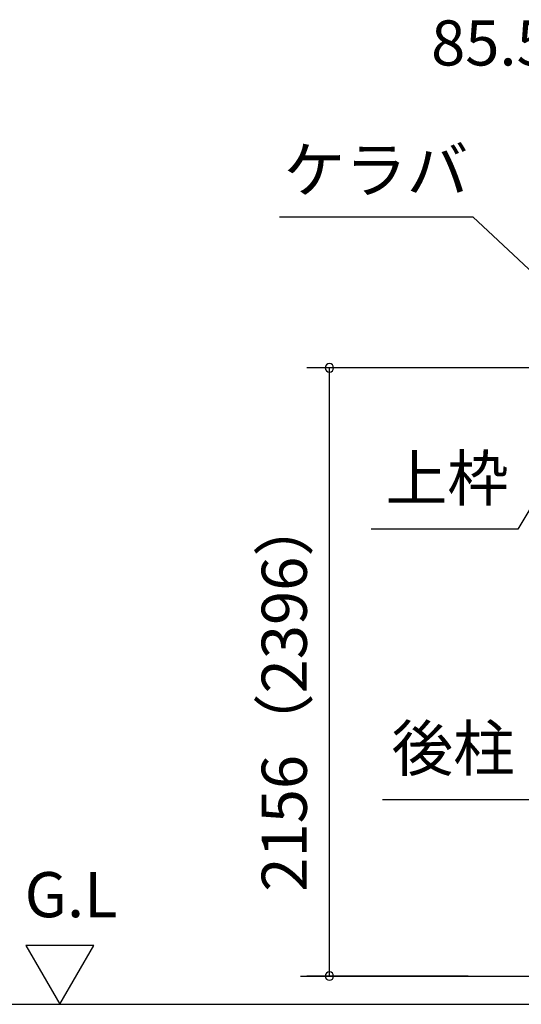
# Model space of a CAD drawing. Extents: x 868 to 32764, y 362 to 22484.
# Drawn here: x 12148 to 13926, y 6398 to 9888 of the extents above; entities that cross this region are included whole.
import ezdxf
from ezdxf.enums import TextEntityAlignment as Align

# ---------------------------------------------------------------- set-up
doc = ezdxf.new("R2010")
doc.units = 0
doc.header["$LTSCALE"] = 80
doc.header["$MEASUREMENT"] = 0
doc.layers.get('0').update_dxf_attribs({"linetype": 'CONTINUOUS'})
for name, color, linetype in [('0-5', 7, 'CONTINUOUS'), ('2-0', 7, 'CONTINUOUS'), ('SUNPOU', 4, 'CONTINUOUS')]:
    doc.layers.add(name, color=color, linetype=linetype)
doc.styles.get("Standard").update_dxf_attribs({"font": 'txt', "bigfont": 'BIGFONT'})

msp = doc.modelspace()

# ---------------------------------------------------------------- linework, layer by layer
at = {"color": 0, "linetype": 'ByBlock'}
for centre, start, end in [((13245.5, 8654.4), 90, 270), ((13245.5, 8654.4), 270, 90), ((13245.5, 6498.4), 90, 270), ((13245.5, 6498.4), 270, 90)]:
    msp.add_arc(centre, 15, start, end, dxfattribs=at)
at = {"layer": '0-5', "color": 4, "linetype": 'Continuous'}
for p, q in [((12409.9, 6606.3), (12169.9, 6606.3)), ((12169.9, 6606.3), (12289.9, 6398.4)), ((12289.9, 6398.4), (12409.9, 6606.3)), ((9704.8, 6398.4), (13996.9, 6398.4))]:
    msp.add_line(p, q, dxfattribs=at)
at = {"layer": '2-0', "color": 6, "linetype": 'Continuous'}
for p, q in [((13068.7, 9189.3), (13754.1, 9189.3)), ((14084.4, 8880.9), (13754.1, 9189.3)), ((14135.3, 8456.5), (13913.9, 8082.2)), ((13913.9, 8082.2), (13393.9, 8082.2)), ((13433.5, 7124.9), (13953.5, 7124.9))]:
    msp.add_line(p, q, dxfattribs=at)
at = {"layer": '2-0', "color": 4, "linetype": 'Continuous'}
msp.add_line((13143.1, 6498.4), (14220.7, 6498.4), dxfattribs=at)
at = {"layer": 'SUNPOU', "color": 4, "linetype": 'Continuous'}
for p, q in [((14222.7, 8654.4), (13165.5, 8654.4)), ((13245.5, 6498.4), (13245.5, 8654.4)), ((13737.1, 6498.4), (13165.5, 6498.4))]:
    msp.add_line(p, q, dxfattribs=at)

# ---------------------------------------------------------------- texts
at = {"color": 7, "linetype": 'Continuous'}
msp.add_text('85.5', height=160, dxfattribs=at).set_placement((13606, 9726.1))
msp.add_text('2156（2396）', height=160, rotation=90, dxfattribs=at).set_placement((13165.5, 6797.7))
at = {"layer": '0-5', "color": 7, "linetype": 'Continuous'}
msp.add_text('G.L', height=160, dxfattribs=at).set_placement((12329.9, 6766.3), align=Align.MIDDLE)
at = {"layer": '2-0', "color": 7, "linetype": 'Continuous'}
for s, rotation, p in [('ケラバ', 0.0004, (13410.6, 9335.4)), ('上枠', 0.0005, (13663.3, 8242.2)), ('後柱', 0.001, (13684.2, 7284.9))]:
    msp.add_text(s, height=160, rotation=rotation, dxfattribs=at).set_placement(p, align=Align.MIDDLE)

doc.saveas('drawing.dxf')
